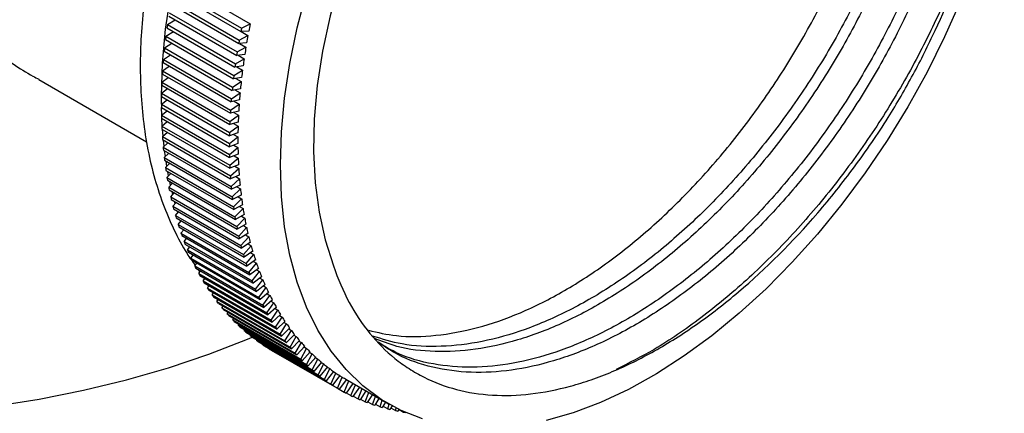
# Model space of a CAD drawing. Units: millimetres. Extents: x 5 to 995, y 5 to 995.
# Drawn here: x 189 to 230, y 764 to 780 of the extents above; entities that cross this region are included whole.
import ezdxf

# ---------------------------------------------------------------- set-up
doc = ezdxf.new("R2010")
doc.units = ezdxf.units.MM

msp = doc.modelspace()

# ---------------------------------------------------------------- linework, layer by layer
at = {"color": 7, "linetype": 'Continuous', "lineweight": 25}
for p, q in [((195.05, 781.744), (197.879, 780.111)), ((195.41, 781.924), (198.238, 780.291)), ((194.956, 781.247), (197.784, 779.614)), ((195.023, 781.603), (197.851, 779.97)), ((194.931, 781.107), (197.759, 779.474)), ((194.795, 780.262), (195.123, 780.455)), ((194.848, 780.614), (197.677, 778.981)), ((194.871, 780.753), (197.699, 779.12)), ((194.776, 780.124), (197.604, 778.491)), ((194.795, 780.262), (197.624, 778.629)), ((197.879, 780.111), (198.238, 780.291)), ((194.713, 779.638), (197.541, 778.005)), ((194.73, 779.775), (195.044, 779.969)), ((194.73, 779.775), (197.558, 778.142)), ((197.784, 779.614), (198.144, 779.805)), ((198.177, 779.983), (197.851, 779.97)), ((197.857, 779.97), (198.144, 779.805)), ((194.674, 779.292), (194.975, 779.486)), ((194.674, 779.292), (197.502, 777.659)), ((197.699, 779.12), (198.059, 779.321)), ((198.089, 779.498), (197.759, 779.474)), ((197.791, 779.476), (198.059, 779.321)), ((194.628, 778.813), (194.917, 779.008)), ((194.628, 778.813), (197.457, 777.18)), ((194.66, 779.156), (197.488, 777.523)), ((197.624, 778.629), (197.984, 778.841)), ((198.01, 779.017), (197.677, 778.981)), ((197.732, 778.987), (197.984, 778.841)), ((194.592, 778.338), (194.868, 778.533)), ((194.617, 778.678), (197.445, 777.045)), ((197.941, 778.539), (197.604, 778.491)), ((197.68, 778.502), (197.918, 778.364)), ((189.446, 777.971), (193.93, 775.383)), ((194.566, 777.869), (194.83, 778.063)), ((194.584, 778.205), (197.412, 776.572)), ((194.592, 778.338), (197.421, 776.706)), ((197.881, 778.064), (197.541, 778.005)), ((197.558, 778.142), (197.918, 778.364)), ((197.636, 778.022), (197.862, 777.891)), ((194.55, 777.404), (194.802, 777.597)), ((194.56, 777.737), (197.389, 776.104)), ((194.566, 777.869), (197.394, 776.236)), ((197.831, 777.594), (197.488, 777.523)), ((197.502, 777.659), (197.862, 777.891)), ((194.547, 777.274), (197.375, 775.641)), ((194.55, 777.404), (197.378, 775.771)), ((197.457, 777.18), (197.815, 777.422)), ((197.601, 777.546), (197.815, 777.422)), ((194.543, 776.945), (194.785, 777.136)), ((194.543, 776.945), (197.372, 775.312)), ((194.543, 776.816), (197.372, 775.183)), ((197.421, 776.706), (197.778, 776.958)), ((197.791, 777.128), (197.445, 777.045)), ((197.574, 777.076), (197.778, 776.958)), ((194.547, 776.491), (194.777, 776.681)), ((194.547, 776.491), (197.375, 774.859)), ((194.55, 776.364), (197.378, 774.731)), ((197.394, 776.236), (197.751, 776.498)), ((197.76, 776.666), (197.412, 776.572)), ((197.555, 776.611), (197.751, 776.498)), ((194.56, 776.044), (194.78, 776.231)), ((194.56, 776.044), (197.389, 774.411)), ((194.566, 775.918), (197.394, 774.286)), ((197.378, 775.771), (197.734, 776.043)), ((197.739, 776.209), (197.389, 776.104)), ((197.546, 776.151), (197.734, 776.043)), ((194.584, 775.603), (194.793, 775.788)), ((194.584, 775.603), (197.412, 773.97)), ((197.372, 775.312), (197.726, 775.593)), ((197.727, 775.757), (197.375, 775.641)), ((197.545, 775.697), (197.726, 775.593)), ((194.592, 775.479), (197.421, 773.846)), ((194.617, 775.168), (194.816, 775.35)), ((194.617, 775.168), (197.445, 773.535)), ((197.726, 775.311), (197.372, 775.183)), ((197.375, 774.859), (197.727, 775.149)), ((197.554, 775.249), (197.727, 775.149)), ((194.628, 775.046), (197.457, 773.413)), ((194.66, 774.74), (194.849, 774.919)), ((194.66, 774.74), (197.488, 773.107)), ((197.734, 774.87), (197.378, 774.731)), ((197.389, 774.411), (197.739, 774.71)), ((197.571, 774.807), (197.739, 774.71)), ((194.674, 774.62), (197.502, 772.987)), ((194.713, 774.319), (194.892, 774.494)), ((194.713, 774.319), (197.541, 772.686)), ((197.751, 774.436), (197.394, 774.286)), ((197.412, 773.97), (197.76, 774.278)), ((197.598, 774.371), (197.76, 774.278)), ((194.73, 774.201), (197.558, 772.568)), ((194.776, 773.906), (194.945, 774.077)), ((194.776, 773.906), (197.604, 772.273)), ((197.778, 774.007), (197.421, 773.846)), ((197.634, 773.942), (197.791, 773.852)), ((194.795, 773.79), (197.624, 772.157)), ((194.848, 773.5), (195.008, 773.667)), ((194.848, 773.5), (197.677, 771.867)), ((197.445, 773.535), (197.791, 773.852)), ((197.815, 773.585), (197.457, 773.413)), ((197.679, 773.52), (197.831, 773.432)), ((194.871, 773.386), (197.699, 771.753)), ((194.931, 773.102), (195.081, 773.264)), ((194.931, 773.102), (197.759, 771.469)), ((197.488, 773.107), (197.831, 773.432)), ((197.862, 773.17), (197.502, 772.987)), ((197.734, 773.105), (197.881, 773.02)), ((194.956, 772.99), (197.784, 771.358)), ((195.023, 772.712), (195.164, 772.87)), ((195.023, 772.712), (197.851, 771.079)), ((197.541, 772.686), (197.881, 773.02)), ((197.918, 772.762), (197.558, 772.568)), ((197.797, 772.697), (197.941, 772.614)), ((195.05, 772.603), (197.879, 770.97)), ((195.124, 772.33), (195.257, 772.483)), ((195.124, 772.33), (197.953, 770.697)), ((197.604, 772.273), (197.941, 772.614)), ((197.984, 772.361), (197.624, 772.157)), ((197.87, 772.297), (198.01, 772.216)), ((195.155, 772.224), (197.983, 770.591)), ((195.235, 771.957), (195.36, 772.105)), ((195.235, 771.957), (198.064, 770.324)), ((195.268, 771.853), (198.097, 770.22)), ((197.677, 771.867), (198.01, 772.216)), ((198.059, 771.968), (197.699, 771.753)), ((197.759, 771.469), (198.089, 771.826)), ((197.953, 771.904), (198.089, 771.826)), ((195.356, 771.593), (195.472, 771.735)), ((195.356, 771.593), (198.184, 769.96)), ((195.392, 771.491), (198.22, 769.859)), ((198.144, 771.582), (197.784, 771.358)), ((197.851, 771.079), (198.177, 771.443)), ((198.044, 771.52), (198.177, 771.443)), ((195.486, 771.238), (195.594, 771.375)), ((195.486, 771.238), (198.314, 769.605)), ((195.524, 771.139), (198.353, 769.506)), ((195.625, 770.892), (195.725, 771.023)), ((198.238, 771.205), (197.879, 770.97)), ((197.953, 770.697), (198.275, 771.068)), ((198.145, 771.144), (198.275, 771.068)), ((195.625, 770.892), (198.453, 769.259)), ((195.666, 770.796), (198.495, 769.163)), ((195.774, 770.556), (195.866, 770.68)), ((198.342, 770.836), (197.983, 770.591)), ((198.064, 770.324), (198.382, 770.702)), ((198.254, 770.776), (198.382, 770.702)), ((195.774, 770.556), (198.602, 768.923)), ((195.817, 770.462), (198.646, 768.829)), ((195.931, 770.229), (196.016, 770.347)), ((195.931, 770.229), (198.76, 768.596)), ((198.454, 770.475), (198.097, 770.22)), ((198.184, 769.96), (198.498, 770.345)), ((198.373, 770.417), (198.498, 770.345)), ((195.978, 770.138), (198.806, 768.506)), ((196.055, 770.094), (196.139, 769.971)), ((196.098, 769.912), (196.176, 770.024)), ((196.098, 769.912), (198.926, 768.28)), ((196.147, 769.825), (198.975, 768.192)), ((198.577, 770.123), (198.22, 769.859)), ((198.314, 769.605), (198.624, 769.996)), ((198.708, 769.78), (198.353, 769.506)), ((198.501, 770.067), (198.624, 769.996)), ((196.274, 769.606), (196.344, 769.71)), ((196.274, 769.606), (199.102, 767.973)), ((196.325, 769.521), (199.153, 767.888)), ((196.458, 769.31), (196.522, 769.407)), ((198.453, 769.259), (198.758, 769.657)), ((198.848, 769.446), (198.495, 769.163)), ((198.638, 769.726), (198.758, 769.657)), ((198.784, 769.395), (198.902, 769.326)), ((196.458, 769.31), (199.287, 767.677)), ((196.512, 769.228), (199.34, 767.595)), ((196.651, 769.024), (196.709, 769.114)), ((196.651, 769.024), (199.48, 767.391)), ((198.602, 768.923), (198.902, 769.326)), ((198.997, 769.122), (198.646, 768.829)), ((198.76, 768.596), (199.054, 769.005)), ((198.938, 769.072), (199.054, 769.005)), ((196.707, 768.945), (199.536, 767.312)), ((196.853, 768.749), (196.904, 768.832)), ((196.853, 768.749), (199.681, 767.116)), ((196.912, 768.673), (199.74, 767.04)), ((197.063, 768.485), (197.108, 768.56)), ((199.156, 768.807), (198.806, 768.506)), ((198.926, 768.28), (199.216, 768.694)), ((199.101, 768.76), (199.216, 768.694)), ((197.063, 768.485), (199.892, 766.852)), ((197.124, 768.412), (199.953, 766.779)), ((197.282, 768.232), (197.32, 768.299)), ((197.282, 768.232), (200.11, 766.599)), ((197.345, 768.162), (200.174, 766.529)), ((199.323, 768.502), (198.975, 768.192)), ((199.102, 767.973), (199.386, 768.393)), ((199.498, 768.207), (199.153, 767.888)), ((199.273, 768.458), (199.386, 768.393)), ((199.453, 768.166), (199.565, 768.101)), ((197.508, 767.99), (197.541, 768.049)), ((197.508, 767.99), (200.337, 766.357)), ((197.574, 767.923), (200.403, 766.29)), ((197.743, 767.759), (197.77, 767.81)), ((197.743, 767.759), (200.572, 766.126)), ((199.287, 767.677), (199.565, 768.101)), ((199.682, 767.922), (199.34, 767.595)), ((199.48, 767.391), (199.752, 767.82)), ((199.642, 767.884), (199.752, 767.82)), ((197.811, 767.696), (200.64, 766.063)), ((197.986, 767.54), (198.008, 767.582)), ((197.986, 767.54), (200.814, 765.907)), ((198.056, 767.48), (200.884, 765.847)), ((198.236, 767.332), (198.253, 767.366)), ((198.236, 767.332), (201.065, 765.699)), ((199.875, 767.648), (199.536, 767.312)), ((199.681, 767.116), (199.948, 767.55)), ((200.076, 767.384), (199.74, 767.04)), ((199.839, 767.612), (199.948, 767.55)), ((200.045, 767.351), (200.152, 767.289)), ((198.309, 767.276), (201.137, 765.643)), ((198.494, 767.137), (198.506, 767.162)), ((198.494, 767.137), (201.323, 765.504)), ((198.569, 767.083), (201.397, 765.45)), ((198.76, 766.953), (198.767, 766.969)), ((198.76, 766.953), (201.588, 765.32)), ((198.836, 766.903), (201.664, 765.27)), ((199.892, 766.852), (200.152, 767.289)), ((200.285, 767.13), (199.953, 766.779)), ((200.11, 766.599), (200.364, 767.04)), ((200.258, 767.101), (200.364, 767.04)), ((199.032, 766.781), (199.035, 766.788)), ((199.032, 766.781), (201.861, 765.148)), ((199.111, 766.734), (201.939, 765.102)), ((200.503, 766.888), (200.174, 766.529)), ((200.337, 766.357), (200.584, 766.802)), ((200.728, 766.656), (200.403, 766.29)), ((200.479, 766.862), (200.584, 766.802)), ((200.572, 766.126), (200.812, 766.574)), ((200.708, 766.634), (200.812, 766.574)), ((200.961, 766.436), (200.64, 766.063)), ((200.814, 765.907), (201.048, 766.358)), ((201.202, 766.227), (200.884, 765.847)), ((200.945, 766.418), (201.048, 766.358)), ((201.065, 765.699), (201.292, 766.153)), ((201.189, 766.212), (201.292, 766.153)), ((201.45, 766.03), (201.137, 765.643)), ((201.323, 765.504), (201.543, 765.96)), ((201.705, 765.843), (201.397, 765.45)), ((201.441, 766.019), (201.543, 765.96)), ((201.588, 765.32), (201.801, 765.778)), ((201.7, 765.836), (201.801, 765.778)), ((201.968, 765.669), (201.664, 765.27)), ((201.861, 765.148), (202.066, 765.608)), ((202.238, 765.506), (201.939, 765.102)), ((201.966, 765.666), (202.066, 765.608)), ((202.14, 764.988), (202.338, 765.449)), ((202.22, 765.516), (203.988, 764.496)), ((202.51, 765.349), (202.221, 764.945)), ((202.427, 764.841), (202.612, 765.29)), ((201.941, 765.104), (202.14, 764.988)), ((202.228, 764.955), (202.427, 764.841)), ((202.781, 765.193), (202.509, 764.801)), ((202.72, 764.705), (202.888, 765.131)), ((203.051, 765.037), (202.805, 764.669)), ((203.02, 764.582), (203.166, 764.97)), ((203.321, 764.881), (203.106, 764.55)), ((202.522, 764.82), (202.72, 764.705)), ((202.823, 764.696), (203.02, 764.582)), ((203.13, 764.586), (203.327, 764.472)), ((203.327, 764.472), (203.447, 764.808)), ((203.592, 764.725), (203.414, 764.443)), ((203.442, 764.488), (203.639, 764.374)), ((203.639, 764.374), (203.731, 764.644)), ((203.862, 764.569), (203.728, 764.349)), ((203.957, 764.289), (204.019, 764.478)), ((203.761, 764.402), (203.957, 764.289)), ((204.135, 764.413), (204.048, 764.267)), ((204.085, 764.329), (204.281, 764.216)), ((204.281, 764.216), (204.313, 764.319)), ((204.414, 764.268), (204.374, 764.198)), ((204.428, 764.262), (204.611, 764.156)), ((204.611, 764.156), (204.616, 764.173))]:
    msp.add_line(p, q, dxfattribs=at)
at = {"color": 8, "linetype": 'Continuous', "lineweight": 25}
for p, q in [((194.546, 776.947), (194.543, 777.289)), ((194.559, 776.501), (194.549, 776.813)), ((194.581, 776.062), (194.565, 776.355)), ((194.614, 775.629), (194.592, 775.903)), ((194.657, 775.204), (194.63, 775.457)), ((194.709, 774.786), (194.679, 775.017)), ((194.771, 774.376), (194.739, 774.583)), ((194.843, 773.974), (194.81, 774.155)), ((194.925, 773.58), (194.892, 773.734)), ((195.017, 773.194), (194.986, 773.32)), ((195.118, 772.818), (195.091, 772.912)), ((195.228, 772.45), (195.209, 772.511))]:
    msp.add_line(p, q, dxfattribs=at)
at = {"color": 8, "linetype": 'Continuous', "lineweight": 25, "flags": 128}
msp.add_lwpolyline([(194.543, 777.289), (194.587, 778.654), (194.719, 780.062), (194.937, 781.506), (195.241, 782.975), (195.629, 784.463), (196.099, 785.961), (196.648, 787.46), (197.272, 788.951), (197.969, 790.426), (198.734, 791.876), (199.563, 793.294), (200.451, 794.671), (201.393, 795.999), (202.384, 797.27), (203.417, 798.478), (204.488, 799.615), (205.59, 800.675), (206.716, 801.652), (207.861, 802.54), (209.017, 803.334), (210.178, 804.03), (210.381, 804.141)], dxfattribs=at)
at = {"color": 7, "linetype": 'Continuous', "lineweight": 25, "flags": 128}
for points in [[(210.085, 795.71), (209.017, 794.589), (207.99, 793.392), (207.009, 792.125), (206.082, 790.798), (205.214, 789.42), (204.412, 788.001), (203.681, 786.549), (203.026, 785.075), (202.451, 783.588), (201.961, 782.1), (201.559, 780.62), (201.247, 779.158), (201.028, 777.724), (200.903, 776.328), (200.873, 774.98), (200.939, 773.688), (201.099, 772.462), (201.353, 771.309), (201.698, 770.238)], [(199.493, 774.431), (199.537, 775.797), (199.668, 777.205), (199.887, 778.648), (200.191, 780.118), (200.579, 781.606)], [(227.774, 781.229), (227.113, 779.745), (226.382, 778.281), (225.584, 776.846), (224.725, 775.448), (223.809, 774.094), (222.842, 772.794), (221.829, 771.553), (220.776, 770.38), (219.689, 769.28), (218.574, 768.261), (217.438, 767.328), (216.287, 766.487), (215.128, 765.741), (213.966, 765.096), (212.81, 764.555), (211.666, 764.122), (210.54, 763.798)], [(205.4, 763.87), (204.512, 764.221), (203.684, 764.682), (202.919, 765.249), (202.222, 765.92), (201.597, 766.69), (201.049, 767.555), (200.579, 768.51), (200.191, 769.55), (199.887, 770.669), (199.668, 771.86), (199.537, 773.116), (199.493, 774.431)], [(187.593, 764.401), (189.467, 764.697), (191.304, 765.063), (193.096, 765.496), (194.835, 765.996), (196.515, 766.559), (198.129, 767.184), (198.325, 767.266)]]:
    msp.add_lwpolyline(points, dxfattribs=at)
at = {"color": 7, "linetype": 'Continuous', "lineweight": 25}
for centre, radius, start, end in [((221.093, 776.474), 26.569, 171.8024, 172.1035), ((226.252, 774.447), 28.933, 168.7103, 168.9948), ((225.955, 774.669), 28.281, 168.5343, 169.1708), ((220.295, 776.579), 25.764, 172.8739, 173.1813), ((225.488, 774.59), 28.156, 169.7218, 170.0115), ((225.208, 774.809), 27.521, 169.5426, 170.1907), ((219.491, 776.669), 24.955, 173.968, 174.2819), ((224.448, 774.938), 26.75, 170.5695, 171.23), ((218.684, 776.745), 24.144, 175.0858, 175.4068), ((224.71, 774.722), 27.367, 170.7521, 171.0473), ((223.677, 775.054), 25.97, 171.6161, 172.2898), ((223.921, 774.841), 26.569, 171.8024, 172.1035), ((217.876, 776.804), 23.334, 176.2289, 176.5572), ((223.123, 774.946), 25.764, 172.8739, 173.1813), ((222.897, 775.157), 25.184, 172.6838, 173.3714), ((217.07, 776.846), 22.528, 177.3985, 177.7346), ((222.319, 775.037), 24.955, 173.968, 174.2819), ((222.111, 775.246), 24.393, 173.7738, 174.4761), ((216.269, 776.872), 21.726, 178.5962, 178.9406), ((221.512, 775.112), 24.144, 175.0858, 175.4068), ((221.322, 775.319), 23.6, 174.8873, 175.6053), ((215.476, 776.88), 20.933, 179.8235, 180.1765), ((220.532, 775.377), 22.809, 176.0258, 176.7603), ((214.692, 776.872), 20.149, 181.0819, 181.444), ((220.704, 775.171), 23.334, 176.2289, 176.5572), ((219.745, 775.419), 22.02, 177.1906, 177.9426), ((213.921, 776.846), 19.377, 182.373, 182.7446), ((219.899, 775.213), 22.528, 177.3985, 177.7346), ((218.962, 775.444), 21.237, 178.3832, 179.1536), ((213.164, 776.804), 18.619, 183.6984, 184.0801), ((219.098, 775.239), 21.726, 178.5962, 178.9406), ((218.186, 775.452), 20.461, 179.6051, 180.3949), ((212.425, 776.745), 17.877, 185.0598, 185.452), ((218.304, 775.248), 20.933, 179.8235, 180.1765), ((217.42, 775.444), 19.695, 180.8579, 181.668), ((211.704, 776.669), 17.153, 186.4589, 186.862), ((217.521, 775.239), 20.149, 181.0819, 181.444), ((216.666, 775.419), 18.941, 182.1431, 182.9745), ((211.005, 776.579), 16.448, 187.8973, 188.3119), ((216.749, 775.213), 19.377, 182.373, 182.7446), ((215.927, 775.377), 18.2, 183.4623, 184.3162), ((210.328, 776.474), 15.763, 189.3767, 189.8032), ((215.993, 775.171), 18.619, 183.6984, 184.0801), ((209.676, 776.355), 15.1, 190.8989, 191.3378), ((215.253, 775.112), 17.877, 185.0598, 185.452), ((215.204, 775.319), 17.475, 184.8173, 185.6946), ((209.051, 776.223), 14.461, 192.4654, 192.9171), ((214.532, 775.037), 17.153, 186.4589, 186.862), ((214.499, 775.246), 16.766, 186.2095, 187.1114), ((208.453, 776.079), 13.846, 194.0778, 194.5428), ((213.833, 774.946), 16.448, 187.8973, 188.3119), ((213.816, 775.157), 16.077, 187.6409, 188.5683), ((207.883, 775.925), 13.256, 195.7376, 196.2163), ((213.156, 774.841), 15.763, 189.3767, 189.8032), ((213.154, 775.054), 15.408, 189.1129, 190.067), ((207.344, 775.762), 12.693, 197.4463, 197.9391), ((212.505, 774.722), 15.1, 190.8989, 191.3378), ((212.517, 774.938), 14.76, 190.6274, 191.6092), ((211.906, 774.809), 14.135, 192.186, 193.1965), ((206.836, 775.592), 12.156, 199.2051, 199.7123), ((211.879, 774.59), 14.461, 192.4654, 192.9171), ((211.321, 774.669), 13.534, 193.7902, 194.8304), ((206.359, 775.415), 11.647, 201.0151, 201.5369), ((211.281, 774.447), 13.846, 194.0778, 194.5428), ((210.765, 774.519), 12.958, 195.4415, 196.5124), ((205.913, 775.233), 11.167, 202.8772, 203.4139), ((210.712, 774.293), 13.256, 195.7376, 196.2163), ((210.238, 774.359), 12.407, 197.1415, 198.2439), ((205.501, 775.048), 10.714, 204.792, 205.3437), ((205.12, 774.863), 10.291, 206.7599, 207.3266), ((210.172, 774.13), 12.693, 197.4463, 197.9391), ((209.741, 774.192), 11.883, 198.8914, 200.026), ((204.772, 774.677), 9.897, 208.7808, 209.3624), ((209.664, 773.959), 12.156, 199.2051, 199.7123), ((209.274, 774.019), 11.385, 200.6924, 201.8597), ((204.456, 774.494), 9.531, 210.8543, 211.4507), ((209.187, 773.782), 11.647, 201.0151, 201.5369), ((208.839, 773.842), 10.915, 202.5453, 203.7459), ((204.172, 774.315), 9.195, 212.9797, 213.5905), ((203.918, 774.142), 8.888, 215.1555, 215.7803), ((208.742, 773.6), 11.167, 202.8772, 203.4139), ((208.436, 773.661), 10.473, 204.4508, 205.6849), ((208.064, 773.48), 10.059, 206.4094, 207.6771), ((203.695, 773.976), 8.611, 217.3799, 218.0181), ((208.329, 773.416), 10.714, 204.792, 205.3437), ((207.949, 773.23), 10.291, 206.7599, 207.3266), ((207.724, 773.298), 9.674, 208.421, 209.7222), ((203.502, 773.821), 8.362, 219.6507, 220.3015), ((203.336, 773.676), 8.142, 221.9648, 222.6272), ((207.601, 773.044), 9.897, 208.7808, 209.3624), ((207.415, 773.119), 9.317, 210.4854, 211.8197), ((203.197, 773.545), 7.951, 224.3187, 224.9918), ((203.084, 773.428), 7.789, 226.7085, 227.3908), ((207.284, 772.861), 9.531, 210.8543, 211.4507), ((207.137, 772.944), 8.988, 212.6018, 213.9684), ((206.889, 772.775), 8.688, 214.769, 216.1668), ((202.995, 773.328), 7.655, 229.1294, 229.8197), ((202.928, 773.247), 7.549, 231.5765, 232.2732), ((207, 772.682), 9.195, 212.9797, 213.5905), ((206.747, 772.509), 8.888, 215.1555, 215.7803), ((206.671, 772.613), 8.417, 216.9852, 218.4129), ((202.882, 773.185), 7.472, 234.0443, 234.7458), ((202.854, 773.144), 7.423, 236.5269, 237.2315), ((206.524, 772.344), 8.611, 217.3799, 218.0181), ((206.482, 772.461), 8.174, 219.2481, 220.704), ((206.32, 772.32), 7.959, 221.555, 223.037), ((202.842, 773.127), 7.402, 239.0182, 239.7241), ((206.33, 772.188), 8.362, 219.6507, 220.3015), ((206.164, 772.043), 8.142, 221.9648, 222.6272), ((206.184, 772.191), 7.772, 223.9024, 225.4081), ((206.074, 772.078), 7.614, 226.2864, 227.8129), ((206.026, 771.912), 7.951, 224.3187, 224.9918), ((205.913, 771.795), 7.789, 226.7085, 227.3908), ((205.987, 771.98), 7.483, 228.7025, 230.2467), ((205.921, 771.9), 7.38, 231.1456, 232.7042), ((205.823, 771.696), 7.655, 229.1294, 229.8197), ((205.756, 771.614), 7.549, 231.5765, 232.2732), ((205.876, 771.84), 7.304, 233.6104, 235.1797), ((205.849, 771.8), 7.256, 236.091, 237.6673), ((205.71, 771.552), 7.472, 234.0443, 234.7458), ((205.682, 771.512), 7.423, 236.5269, 237.2315), ((205.838, 771.783), 7.235, 238.5815, 240.1608), ((205.671, 771.494), 7.402, 239.0182, 239.7241), ((205.674, 771.5), 7.409, 241.512, 242.2174), ((205.69, 771.531), 7.444, 244.0019, 244.7052), ((205.716, 771.589), 7.507, 246.4819, 247.1812), ((205.75, 771.673), 7.598, 248.9458, 249.6395), ((205.79, 771.786), 7.718, 251.3878, 252.0744), ((205.833, 771.927), 7.865, 253.8026, 254.4805), ((205.878, 772.098), 8.042, 256.1852, 256.8531), ((205.921, 772.299), 8.247, 258.5311, 259.1879), ((205.962, 772.529), 8.481, 260.8363, 261.481)]:
    msp.add_arc(centre, radius, start, end, dxfattribs=at)
for points, knots in [([(203.46, 809.833), (203.459, 809.833), (203.236, 810.034), (202.71, 810.112), (201.848, 810.122), (200.905, 809.913), (199.843, 809.542), (198.661, 809.012), (197.389, 808.353), (195.871, 807.48), (194.092, 806.356), (192.08, 804.96), (190.046, 803.412), (188.226, 801.872), (186.655, 800.384), (185.337, 798.974), (184.043, 797.363), (182.871, 795.52), (182.053, 793.646), (181.635, 791.935), (181.484, 790.439), (181.553, 788.792), (181.925, 787.029), (182.626, 785.203), (183.582, 783.491), (184.742, 781.913), (186.078, 780.468), (187.572, 779.2), (188.713, 778.364), (189.369, 778.028), (189.453, 777.984)], [0, 0, 0, 0, 0.000009, 0.046955, 0.084009, 0.121184, 0.158203, 0.192698, 0.227332, 0.261813, 0.307044, 0.352294, 0.398182, 0.444091, 0.478743, 0.513489, 0.54813, 0.59194, 0.635699, 0.665108, 0.69464, 0.724048, 0.762288, 0.800561, 0.838857, 0.877294, 0.915635, 0.954867, 0.9942, 1, 1, 1, 1]), ([(216.856, 806.162), (216.823, 806.167), (216.443, 806.221), (215.688, 806.227), (214.594, 806.173), (213.47, 806.003), (212.326, 805.729), (211.166, 805.349), (209.999, 804.865), (208.83, 804.279), (207.669, 803.597), (206.522, 802.823), (205.396, 801.963), (204.296, 801.022), (203.228, 800.007), (202.195, 798.923), (201.202, 797.777), (200.254, 796.573), (199.355, 795.318), (198.508, 794.019), (197.718, 792.681), (196.988, 791.31), (196.321, 789.914), (195.722, 788.499), (195.193, 787.07), (194.736, 785.635), (194.356, 784.2), (194.055, 782.77), (193.835, 781.354), (193.702, 779.981), (193.666, 779.041), (193.664, 778.321), (193.677, 777.582), (193.755, 776.468), (193.94, 775.196), (194.218, 773.978), (194.586, 772.821), (195.048, 771.742), (195.5, 770.882), (195.832, 770.413), (195.947, 770.251)], [0, 0, 0, 0, 0.002475, 0.028787, 0.05553, 0.082743, 0.110412, 0.138483, 0.166866, 0.195464, 0.224183, 0.252946, 0.281692, 0.310392, 0.339037, 0.367623, 0.396154, 0.42464, 0.45309, 0.481517, 0.509934, 0.538353, 0.566785, 0.595242, 0.623737, 0.652285, 0.680897, 0.709585, 0.738357, 0.767216, 0.794566, 0.797788, 0.813315, 0.842309, 0.871315, 0.900213, 0.928894, 0.957242, 0.985149, 1, 1, 1, 1]), ([(211.344, 796.9), (211.827, 797.323), (212.891, 798.256), (214.585, 799.402), (216.375, 800.366), (218.129, 801.031), (219.821, 801.4), (221.43, 801.47), (222.934, 801.234), (224.295, 800.695), (225.484, 799.868), (226.49, 798.77), (227.297, 797.412), (227.891, 795.81), (228.256, 794.002), (228.386, 792.028), (228.284, 789.915), (227.946, 787.687), (227.375, 785.379), (226.583, 783.047), (225.591, 780.738), (224.409, 778.477), (223.049, 776.292), (221.531, 774.225), (219.896, 772.327), (218.173, 770.628), (216.38, 769.146), (214.536, 767.903), (212.678, 766.926), (210.853, 766.24), (209.089, 765.85), (207.399, 765.755), (205.815, 765.979), (204.518, 766.405), (203.829, 766.874), (203.563, 767.056)], [0, 0, 0, 0, 0.025662, 0.056644, 0.08765, 0.118419, 0.148843, 0.179601, 0.210605, 0.241591, 0.272296, 0.302731, 0.333547, 0.364565, 0.395523, 0.42616, 0.456632, 0.487498, 0.518525, 0.549448, 0.580009, 0.610543, 0.641453, 0.672481, 0.703363, 0.733853, 0.764464, 0.795411, 0.826433, 0.857267, 0.887711, 0.918394, 0.949371, 0.980381, 1, 1, 1, 1]), ([(223.46, 800.966), (223.723, 800.741), (224.356, 800.2), (225.14, 799.031), (225.822, 797.526), (226.274, 795.789), (226.493, 793.875), (226.479, 791.812), (226.231, 789.625), (225.748, 787.341), (225.037, 785.011), (224.119, 782.69), (223.008, 780.408), (221.714, 778.191), (220.253, 776.072), (218.657, 774.105), (216.965, 772.328), (215.196, 770.762), (213.369, 769.425), (211.511, 768.344), (209.669, 767.546), (207.878, 767.041), (206.162, 766.842), (204.624, 766.909), (203.73, 767.188), (203.328, 767.313)], [0, 0, 0, 0, 0.031499, 0.075729, 0.120392, 0.165113, 0.209511, 0.253387, 0.297712, 0.34241, 0.387104, 0.431416, 0.475294, 0.519704, 0.564428, 0.609086, 0.6533, 0.697219, 0.741705, 0.786445, 0.831055, 0.875164, 0.91916, 0.963713, 1, 1, 1, 1]), ([(223.682, 800.878), (223.776, 800.815), (224.267, 800.488), (224.984, 799.619), (225.803, 798.28), (226.394, 796.673), (226.759, 794.866), (226.889, 792.892), (226.787, 790.779), (226.449, 788.551), (225.878, 786.243), (225.086, 783.911), (224.094, 781.602), (222.912, 779.341), (221.552, 777.156), (220.035, 775.089), (218.4, 773.191), (216.676, 771.492), (214.883, 770.01), (213.039, 768.767), (211.182, 767.79), (209.357, 767.105), (207.591, 766.711), (205.907, 766.629), (204.488, 766.787), (203.702, 767.1), (203.391, 767.224)], [0, 0, 0, 0, 0.0102402, 0.0534423, 0.0971851, 0.1412161, 0.1851609, 0.2286497, 0.2719039, 0.3157184, 0.359761, 0.4036567, 0.447038, 0.4903812, 0.5342578, 0.5783021, 0.6221389, 0.6654195, 0.7088725, 0.7528016, 0.7968377, 0.8406061, 0.8838219, 0.9273763, 0.9713482, 1, 1, 1, 1]), ([(224.046, 800.729), (224.253, 800.62), (224.881, 800.287), (225.751, 799.424), (226.642, 798.176), (227.318, 796.66), (227.771, 794.925), (227.989, 793.011), (227.976, 790.948), (227.728, 788.761), (227.244, 786.477), (226.534, 784.147), (225.616, 781.826), (224.505, 779.544), (223.211, 777.327), (221.749, 775.208), (220.154, 773.241), (218.462, 771.464), (216.693, 769.898), (214.866, 768.561), (213.008, 767.48), (211.166, 766.682), (209.376, 766.179), (207.655, 765.971), (206.03, 766.077), (204.652, 766.412), (203.899, 766.844), (203.589, 767.022)], [0, 0, 0, 0, 0.020084, 0.060976, 0.102164, 0.143757, 0.185403, 0.226749, 0.267608, 0.308885, 0.35051, 0.392131, 0.433396, 0.474258, 0.515615, 0.557263, 0.598851, 0.640025, 0.680924, 0.722352, 0.764015, 0.805559, 0.846635, 0.887606, 0.929096, 0.970764, 1, 1, 1, 1]), ([(229.596, 790.997), (229.573, 790.668), (229.499, 789.582), (229.202, 787.654), (228.602, 785.212), (227.766, 782.744), (226.717, 780.3), (225.469, 777.906), (224.031, 775.594), (222.428, 773.405), (220.7, 771.397), (218.878, 769.597), (216.983, 768.035), (215.159, 766.779), (213.977, 766.19), (213.449, 765.926)], [0, 0, 0, 0, 0.035609, 0.117426, 0.19967, 0.281639, 0.362648, 0.443585, 0.525519, 0.607765, 0.689624, 0.770445, 0.851587, 0.933619, 1, 1, 1, 1]), ([(224.772, 776.395), (225.133, 776.982), (225.477, 777.579), (226.13, 778.791), (226.438, 779.405), (227.298, 781.248), (227.791, 782.485), (228.306, 784.043), (228.404, 784.355), (228.589, 784.981), (228.676, 785.295), (228.921, 786.228), (229.06, 786.842), (229.408, 788.663), (229.549, 789.846), (229.596, 790.997)], [0, 0, 0, 0, 0.125, 0.125, 0.25, 0.25, 0.5, 0.5, 0.5625, 0.5625, 0.625, 0.625, 0.75, 0.75, 1, 1, 1, 1]), ([(203.156, 767.556), (203.536, 767.466), (204.416, 767.259), (205.945, 767.302), (207.675, 767.611), (209.473, 768.238), (211.301, 769.159), (213.13, 770.348), (214.927, 771.798), (216.661, 773.483), (218.305, 775.365), (219.829, 777.42), (221.204, 779.612), (222.415, 781.898), (223.432, 784.245), (224.044, 786.03), (224.324, 787.023), (224.382, 787.231)], [0, 0, 0, 0, 0.05429, 0.125778, 0.197253, 0.268115, 0.339603, 0.411079, 0.48194, 0.553429, 0.624904, 0.695766, 0.767254, 0.83873, 0.909591, 0.98108, 1, 1, 1, 1]), ([(201.698, 770.238), (201.882, 769.694), (202.101, 769.187), (202.609, 768.244), (202.896, 767.814), (203.529, 767.038), (203.876, 766.691), (204.442, 766.233), (204.639, 766.091), (205.044, 765.829), (205.253, 765.71), (206.323, 765.172), (207.269, 764.923), (209.342, 764.799), (210.43, 764.927), (211.846, 765.313), (212.132, 765.401), (212.71, 765.602), (213.003, 765.714), (213.879, 766.081), (214.463, 766.368), (215.631, 767.023), (216.215, 767.391), (217.383, 768.21), (217.97, 768.663), (219.686, 770.116), (220.783, 771.212), (222.098, 772.739), (222.358, 773.053), (222.868, 773.692), (223.118, 774.017), (223.853, 775.008), (224.323, 775.69), (224.772, 776.395)], [0, 0, 0, 0, 0.0625, 0.0625, 0.125, 0.125, 0.1875, 0.1875, 0.21875, 0.21875, 0.25, 0.25, 0.375, 0.375, 0.5, 0.5, 0.53125, 0.53125, 0.5625, 0.5625, 0.625, 0.625, 0.6875, 0.6875, 0.75, 0.75, 0.875, 0.875, 0.90625, 0.90625, 0.9375, 0.9375, 1, 1, 1, 1])]:
    msp.add_open_spline(points, degree=3, knots=knots, dxfattribs=at)

doc.saveas('drawing.dxf')
